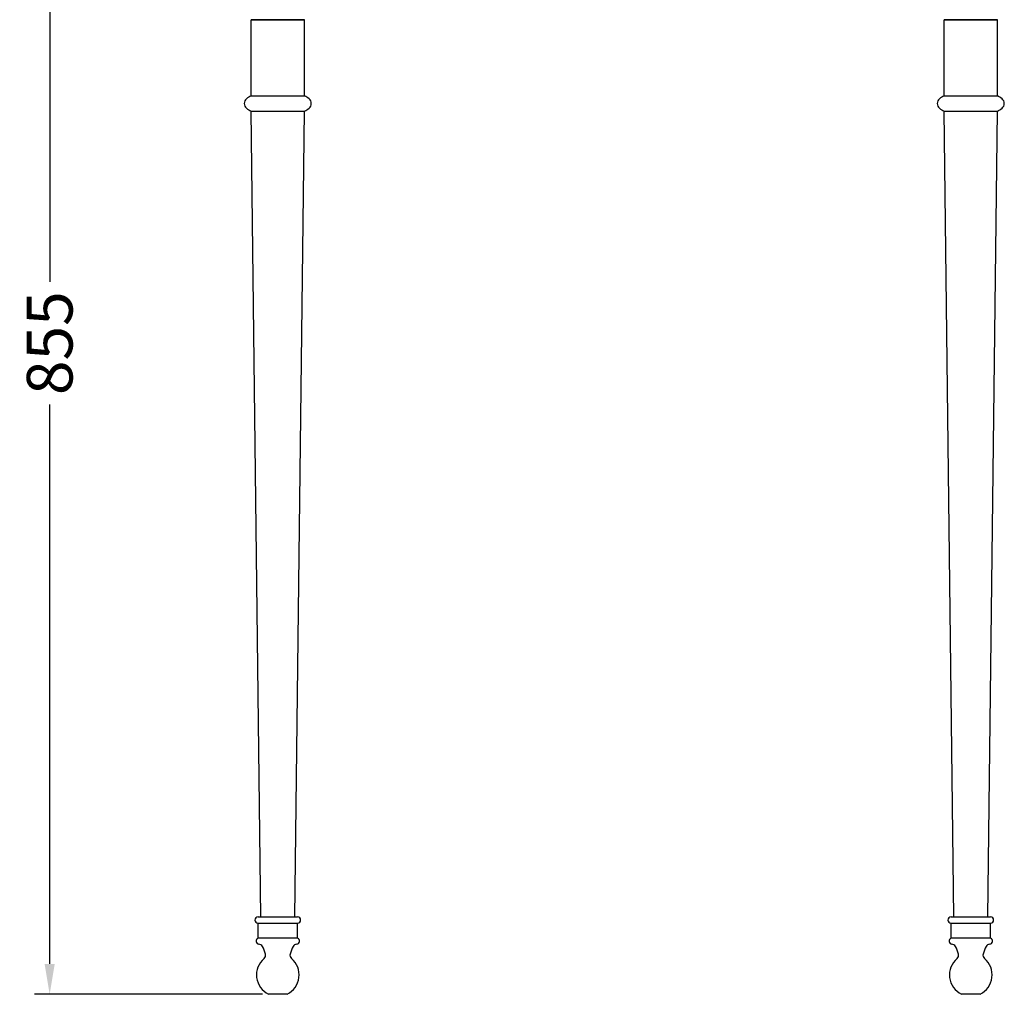
# Model space of a CAD drawing. Units: millimetres. Extents: x 3612 to 5588, y -4183 to -2430.
# Drawn here: x 4764 to 5411, y -4183 to -3543 of the extents above; entities that cross this region are included whole.
import ezdxf

# ---------------------------------------------------------------- set-up
doc = ezdxf.new("R2010")
doc.units = ezdxf.units.MM
doc.layers.add('02___PRT_ALL_AXES', color=7, linetype='Continuous')
doc.layers.add('图层2', color=3, linetype='Continuous')
doc.styles.get("Standard").update_dxf_attribs({"font": 'arial.ttf'})
doc.dimstyles.get("Standard").update_dxf_attribs({"dimscale": 0, "dimtxt": 30, "dimasz": 20, "dimexe": 10, "dimexo": 10, "dimgap": 7, "dimtad": 0, "dimdec": 0, "dimdsep": 46, "dimlunit": 6, "dimtxsty": 'Standard', "dimcen": 1, "dimadec": 0, "dimazin": 0, "dimtfac": 1, "dimtdec": 0, "dimtmove": 0, "dimatfit": 3, "dimfxl": 0, "dimtolj": 1, "dimtzin": 0, "dimarcsym": 0})

# ---------------------------------------------------------------- blocks, each defined once
blk = doc.blocks.new('A$C4ACE0E14')
at = {"layer": '02___PRT_ALL_AXES', "linetype": 'Continuous'}
for p, q in [((4.5, 10), (4.5, 60)), ((4.5, 60), (39.5, 60)), ((39.5, 10), (39.5, 60)), ((4.5, 10), (39.5, 10)), ((4.5, 0), (39.5, 0))]:
    blk.add_line(p, q, dxfattribs=at)
for centre, radius, start, end in [((4, 5), 4, 128.86246, 231.13754), ((10.9, -3.57), 15, 115.26458, 128.86246), ((33.1, -3.57), 15, 51.13754, 64.73542), ((40, 5), 4, 308.86246, 51.13754), ((10.9, 13.57), 15, 231.13754, 244.73542), ((33.1, 13.57), 15, 295.26458, 308.86246)]:
    blk.add_arc(centre, radius, start, end, dxfattribs=at)
blk = doc.blocks.new('*D76')
at = {"layer": 'DEFPOINTS', "color": 0}
for p in [(5057.64, -3327.69), (4783.98, -4182.54), (4933.77, -4182.54)]:
    blk.add_point(p, dxfattribs=at)
at = {"layer": '图层2', "color": 0, "lineweight": -2}
for p, q in [((5047.64, -3327.69), (4773.98, -3327.69)), ((4783.98, -3347.69), (4783.98, -3714.84)), ((4783.98, -4162.54), (4783.98, -3795.39)), ((4923.77, -4182.54), (4773.98, -4182.54))]:
    blk.add_line(p, q, dxfattribs=at)
at = {"layer": '图层2', "color": 0}
for points in [[(4780.65, -3347.69), (4787.31, -3347.69), (4783.98, -3327.69)], [(4780.65, -4162.54), (4787.31, -4162.54), (4783.98, -4182.54)]]:
    blk.add_solid(points, dxfattribs=at)
at = {"layer": '图层2', "color": 0, "insert": (4783.98, -3755.11), "char_height": 30, "attachment_point": 5, "rotation": 90}
blk.add_mtext('\\A1;855', dxfattribs=at)

msp = doc.modelspace()

# ---------------------------------------------------------------- linework, layer by layer
at = {"color": 7, "linetype": 'Continuous'}
for p, q in [((4939.82, -4182.54), (4927.72, -4182.54)), ((5394.82, -4182.54), (5382.72, -4182.54))]:
    msp.add_line(p, q, dxfattribs=at)
at = {"layer": '02___PRT_ALL_AXES', "color": 7, "linetype": 'Continuous'}
for p, q in [((4951.27, -3542.77), (4916.27, -3542.77)), ((5406.27, -3542.77), (5371.27, -3542.77)), ((4922.61, -4131.77), (4916.27, -3602.77)), ((4944.93, -4131.77), (4951.27, -3602.77)), ((5377.61, -4131.77), (5371.27, -3602.77)), ((5399.93, -4131.77), (5406.27, -3602.77)), ((4920.77, -4131.77), (4946.77, -4131.77)), ((4920.77, -4135.77), (4946.77, -4135.77)), ((4920.77, -4145.77), (4920.77, -4135.77)), ((4946.77, -4145.77), (4946.77, -4135.77)), ((5375.77, -4131.77), (5401.77, -4131.77)), ((5375.77, -4135.77), (5401.77, -4135.77)), ((5375.77, -4145.77), (5375.77, -4135.77)), ((5401.77, -4145.77), (5401.77, -4135.77)), ((4946.77, -4145.77), (4920.77, -4145.77)), ((5401.77, -4145.77), (5375.77, -4145.77))]:
    msp.add_line(p, q, dxfattribs=at)
for centre, radius, start, end in [((4920.77, -4133.77), 2, 90, 270), ((4946.77, -4133.77), 2, 270, 90), ((5375.77, -4133.77), 2, 90, 270), ((5401.77, -4133.77), 2, 270, 90), ((4921.49, -4147.64), 2, 111.10597, 265.62336), ((4921.11, -4152.62), 3, 29.25537, 85.62336), ((4946.43, -4152.62), 3, 94.37664, 150.74463), ((4946.05, -4147.64), 2, 274.37664, 68.89403), ((5376.49, -4147.64), 2, 111.10597, 265.62336), ((5376.11, -4152.62), 3, 29.25537, 85.62336), ((5401.43, -4152.62), 3, 94.37664, 150.74463), ((5401.05, -4147.64), 2, 274.37664, 68.89403), ((4906.28, -4160.93), 20, 14.02783, 29.25537), ((4922.77, -4156.81), 3, 310.32022, 14.02783), ((4944.77, -4156.81), 3, 165.97217, 229.67978), ((4961.26, -4160.93), 20, 150.74463, 165.97217), ((5361.28, -4160.93), 20, 14.02783, 29.25537), ((5377.77, -4156.81), 3, 310.32022, 14.02783), ((5399.77, -4156.81), 3, 165.97217, 229.67978), ((5416.26, -4160.93), 20, 150.74463, 165.97217), ((4933.77, -4169.77), 14, 130.32022, 244.39637), ((4933.77, -4169.77), 14, 295.60363, 49.67978), ((5388.77, -4169.77), 14, 130.32022, 244.39637), ((5388.77, -4169.77), 14, 295.60363, 49.67978)]:
    msp.add_arc(centre, radius, start, end, dxfattribs=at)

# ---------------------------------------------------------------- block references
at = {"layer": '图层2', "color": 0}
for p in [(4911.77, -3602.77), (5366.77, -3602.77)]:
    msp.add_blockref('A$C4ACE0E14', p, dxfattribs=at)

# ---------------------------------------------------------------- dimensions: what is measured, and where the dimension line sits
dim = msp.add_linear_dim(base=(4783.98, -4182.54), p1=(5057.64, -3327.69), p2=(4933.77, -4182.54), angle=90, dimstyle='Standard', override={"dimscale": 1, "dimfxl": 1.25}, dxfattribs=at)
dim.commit()
dim.dimension.update_dxf_attribs({"geometry": '*D76', "text_midpoint": (4783.98, -3755.11)})

doc.saveas('drawing.dxf')
